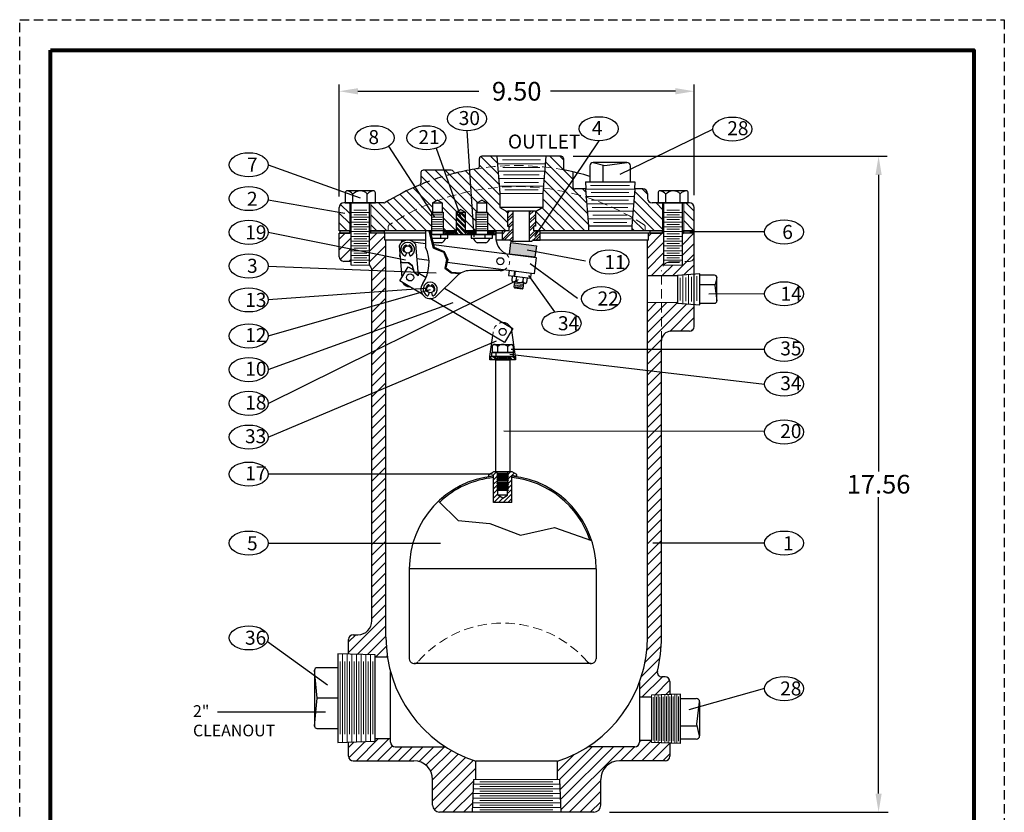
# Model space of a CAD drawing. Units: inches. Extents: x 11.7 to 38.1, y 7.3 to 41.4.
# Drawn here: x 11.7 to 38.1, y 20.1 to 41.4 of the extents above; entities that cross this region are included whole.
import ezdxf

# ---------------------------------------------------------------- set-up
doc = ezdxf.new("R2010")
doc.units = ezdxf.units.IN
doc.header["$MEASUREMENT"] = 0
doc.linetypes.add('HIDDEN', pattern=[0.375, 0.25, -0.125])
for name, color, linetype in [('DIMLINES', 4, 'Continuous'), ('Foreground', 7, 'Continuous'), ('HATCHLINES', 2, 'Continuous'), ('HIDDENLINES', 3, 'HIDDEN'), ('TITLEBOX-BORDER', 3, 'Continuous')]:
    doc.layers.add(name, color=color, linetype=linetype)
doc.styles.get("Standard").update_dxf_attribs({"font": 'Arial Regular.ttf'})
pattern_1 = [(135, (3.00293, -11.09068), (-0.06629126, -0.06629126), []), (135, (3.00293, -11.046485), (-0.06629126, -0.06629126), [])]

msp = doc.modelspace()

# ---------------------------------------------------------------- hatches: boundary and pattern name
at = {"lineweight": 13}
h = msp.add_hatch(dxfattribs=at)
h.set_pattern_fill('ANSI31', scale=1.5, angle=90)
h.set_pattern_definition([(135, (-26.6872, -6.98798), (-0.1325825, -0.1325825), [])])
h.paths.add_polyline_path([(29.512, 36.459), (29.668, 36.459, -0.414214), (29.793, 36.334), (29.793, 35.709), (29.512, 35.709)])
h.paths.add_polyline_path([(28.201, 36.834), (28.418, 36.834, -0.414214), (28.543, 36.709), (28.543, 36.584, 0.414214), (28.668, 36.459), (28.949, 36.459), (28.949, 35.709), (28.121, 35.709), (28.121, 35.834)])
h.paths.add_polyline_path([(25.746, 36.334), (25.746, 36.709), (25.826, 37.709), (26.231, 37.709, -0.414214), (26.293, 37.646), (26.293, 37.394, 0.358504), (26.344, 37.332, -0.007555), (26.543, 37.29), (26.543, 36.896, 0.414214), (26.606, 36.834), (26.886, 36.834), (26.965, 35.834), (26.965, 35.709), (25.543, 35.709), (25.543, 36.216)])
h.paths.add_polyline_path([(22.442, 36.938, 0.302567), (22.481, 36.995), (22.481, 37.271, -0.414214), (22.543, 37.334), (23.293, 37.334, -0.296538), (23.35, 37.297, 0.363779), (23.422, 37.261, -0.021472), (23.99, 37.376, 0.369055), (24.043, 37.438), (24.043, 37.646, -0.414214), (24.106, 37.709), (24.511, 37.709), (24.59, 36.709), (24.59, 36.334), (24.793, 36.216), (24.793, 35.709), (24.262, 35.709), (24.262, 36.202), (24.262, 36.208), (24.234, 36.208), (24.234, 36.458), (24.106, 36.533), (23.977, 36.458), (23.977, 36.208), (23.949, 36.208), (23.949, 35.709), (23.666, 35.709), (23.666, 36.208), (23.543, 36.279), (23.42, 36.208), (23.42, 35.709), (23.074, 35.709), (23.074, 36.202), (23.074, 36.208), (23.047, 36.208), (23.047, 36.458), (22.918, 36.533), (22.79, 36.458), (22.79, 36.208), (22.762, 36.208), (22.762, 36.202), (22.762, 35.709), (21.137, 35.709), (21.137, 36.459), (21.49, 36.459, 0.138038), (21.523, 36.468, -0.038301)])
h.paths.add_polyline_path([(20.293, 36.334, -0.414214), (20.418, 36.459), (20.574, 36.459), (20.574, 35.709), (20.293, 35.709)])
at = {"lineweight": 0}
h = msp.add_hatch(dxfattribs=at)
h.set_pattern_fill('ANSI32', color=256, scale=0.25, angle=90, style=0)
h.set_pattern_definition([(135, (4.7192, -9.43319), (-0.06629126, -0.06629126), []), (135, (4.7192, -9.38899), (-0.06629126, -0.06629126), [])])
h.paths.add_polyline_path([(23.42, 36.208), (23.666, 36.208), (23.666, 35.613), (23.42, 35.613)])
h = msp.add_hatch(dxfattribs=at)
h.set_pattern_fill('ANSI32', color=256, scale=0.4)
h.set_pattern_definition([(45, (-26.68721, -10.98798), (-0.10606602, 0.10606602), []), (45, (-26.6165, -10.98798), (-0.10606602, 0.10606602), [])])
h.paths.add_polyline_path([(25.543, 35.834), (25.498, 35.834), (25.498, 35.709), (25.673, 35.709), (25.673, 35.459), (25.468, 35.459), (25.449, 35.427), (25.386, 35.427), (25.386, 36.239), (25.543, 36.239)])
h.paths.add_polyline_path([(24.95, 35.427), (24.887, 35.427), (24.869, 35.459), (24.663, 35.459), (24.663, 35.709), (24.838, 35.709), (24.838, 35.834), (24.793, 35.834), (24.793, 36.239), (24.95, 36.239)])
at = {"lineweight": 13}
h = msp.add_hatch(dxfattribs=at)
h.set_pattern_fill('ANSI31', scale=1.6)
h.set_pattern_definition([(45, (-26.6872, -4.98798), (-0.14142136, 0.14142136), [])])
h.paths.add_polyline_path([(20.609, 35.646), (20.293, 35.646), (20.293, 35.019, 0.409111), (20.416, 34.894), (20.609, 34.891)])
h.paths.add_polyline_path([(21.543, 35.458), (21.512, 35.458), (21.512, 35.646), (21.105, 35.646), (21.105, 34.802, -0.184199), (21.168, 34.635), (21.168, 25.272, -0.414214), (20.793, 24.897), (20.668, 24.897, 0.414214), (20.543, 24.772), (20.543, 24.38), (21.258, 24.358), (21.258, 24.303), (21.584, 24.303, -0.038076), (21.543, 24.834)])
h.paths.add_polyline_path([(23.14, 21.896), (21.793, 21.896, -0.414214), (21.668, 22.021), (21.668, 22.116), (21.258, 22.116), (21.258, 22.045), (20.543, 22.022), (20.543, 21.646, 0.414214), (20.668, 21.521), (22.293, 21.521, -0.414214), (22.793, 21.021), (22.793, 20.334, 0.414214), (22.981, 20.146), (23.855, 20.146), (23.887, 21.021), (23.95, 21.021), (23.95, 21.509, -0.06436)])
h.paths.add_polyline_path([(27.793, 21.521), (29.017, 21.521, 0.414214), (29.142, 21.646), (29.142, 21.995), (28.647, 22.012), (28.647, 22.068), (28.33, 22.068), (28.33, 22.021, -0.414214), (28.205, 21.896), (26.946, 21.896, -0.06434), (26.137, 21.509), (26.137, 21.021), (26.199, 21.021), (26.231, 20.146), (27.106, 20.146, 0.414214), (27.293, 20.334), (27.293, 21.021, -0.414214)])
h.paths.add_polyline_path([(29.142, 23.646, 0.414214), (29.017, 23.771), (28.932, 23.771, -0.48533), (28.81, 23.926, 0.059213), (28.918, 24.834), (28.918, 32.771, -0.414214), (29.168, 33.021), (29.668, 33.021, 0.414214), (29.793, 33.146), (29.793, 33.741), (29.343, 33.776), (29.343, 33.792), (28.543, 33.787), (28.543, 24.834, -0.087828), (28.33, 23.632), (28.33, 23.224), (28.647, 23.224), (28.647, 23.28), (29.142, 23.298)])
h.paths.add_polyline_path([(29.793, 35.646), (29.48, 35.646), (29.48, 34.795), (28.984, 34.795), (28.984, 35.646), (28.574, 35.646), (28.574, 35.458), (28.543, 35.458), (28.543, 34.505), (29.343, 34.505), (29.343, 34.516), (29.793, 34.552)])
h = msp.add_hatch(color=252)
h.dxf.hatch_style = 1
h.paths.add_polyline_path([(20.307, 35.709), (20.307, 35.646), (20.574, 35.646), (20.574, 35.709)])
h.paths.add_polyline_path([(21.137, 35.709), (21.137, 35.646), (21.498, 35.646), (21.498, 35.709)])
h.paths.add_polyline_path([(28.602, 35.709), (28.602, 35.646), (28.949, 35.646), (28.949, 35.709)])
h.paths.add_polyline_path([(29.783, 35.646), (29.783, 35.709), (29.512, 35.709), (29.512, 35.646)])
h = msp.add_hatch(dxfattribs=at)
h.set_pattern_fill('ANSI32', scale=0.125, angle=90, style=0)
h.set_pattern_definition([(45, (60.84144, -14.304024), (0.03314563, -0.03314563), []), (45, (60.84144, -14.281927), (0.03314563, -0.03314563), [])])
h.paths.add_polyline_path([(23.42, 35.703), (23.42, 35.613), (23.087, 35.613), (23.087, 35.703)])
h.paths.add_polyline_path([(23.937, 35.703), (23.937, 35.613), (23.666, 35.613), (23.666, 35.703)])
h.paths.add_polyline_path([(24.274, 35.613), (24.274, 35.703), (24.481, 35.703), (24.481, 35.613)])
h = msp.add_hatch(color=250)
h.dxf.hatch_style = 1
h.paths.add_polyline_path([(24.888, 35.396), (24.85, 35.088), (25.191, 35.044), (25.532, 35.002), (25.57, 35.313)])
at = {"lineweight": 0}
h = msp.add_hatch(dxfattribs=at)
h.set_pattern_fill('ANSI32', scale=0.25, angle=90, style=0)
h.set_pattern_definition(pattern_1)
h.paths.add_polyline_path([(24.522, 32.255), (24.325, 32.255), (24.325, 32.345), (24.379, 32.345), (24.379, 32.345), (24.522, 32.345)])
h = msp.add_hatch(dxfattribs=at)
h.set_pattern_fill('ANSI32', scale=0.25, angle=90, style=0)
h.set_pattern_definition(pattern_1)
h.paths.add_polyline_path([(24.822, 32.255), (24.822, 32.345), (24.947, 32.345), (25.012, 32.345), (25.012, 32.255)])
at = {"layer": 'HATCHLINES', "lineweight": 0}
h = msp.add_hatch(dxfattribs=at)
h.set_pattern_fill('ANSI31', scale=0.7)
h.set_pattern_definition([(45, (-14.68721, -4.98798), (-0.06187184, 0.06187184), [])])
h.paths.add_polyline_path([(24.423, 29.161), (24.293, 29.13), (24.293, 29.192), (24.419, 29.255), (24.512, 29.255), (24.526, 29.241), (24.512, 29.227), (24.54, 29.199), (24.512, 29.171), (24.54, 29.144), (24.512, 29.116), (24.54, 29.088), (24.512, 29.06), (24.54, 29.032), (24.512, 29.005), (24.54, 28.977), (24.512, 28.949), (24.54, 28.921), (24.512, 28.894), (24.54, 28.866), (24.512, 28.838), (24.54, 28.81), (24.512, 28.782), (24.54, 28.755), (24.54, 28.63), (24.668, 28.555), (24.668, 28.442), (24.423, 28.442)])
h.paths.add_polyline_path([(24.668, 28.555), (24.797, 28.63), (24.797, 28.755), (24.825, 28.755), (24.797, 28.782), (24.825, 28.81), (24.797, 28.838), (24.825, 28.866), (24.797, 28.894), (24.825, 28.921), (24.797, 28.949), (24.825, 28.977), (24.797, 29.005), (24.825, 29.032), (24.797, 29.06), (24.825, 29.088), (24.797, 29.116), (24.825, 29.144), (24.797, 29.171), (24.825, 29.199), (24.797, 29.227), (24.825, 29.255), (24.918, 29.255), (25.043, 29.192), (25.043, 29.13), (24.913, 29.161), (24.913, 28.442), (24.668, 28.442)])

# ---------------------------------------------------------------- linework, layer by layer
at = {"color": 2, "linetype": 'HIDDEN'}
msp.add_line((11.741, 41.364), (38.094, 41.364), dxfattribs=at)
for p, q in [((20.293, 36.626), (20.293, 39.628)), ((29.793, 36.665), (29.793, 39.628)), ((20.793, 39.448), (24.029, 39.448)), ((29.293, 39.448), (25.948, 39.448)), ((23.909, 35.555), (23.713, 38.389)), ((27.81, 37.232), (30.293, 38.435)), ((22.853, 36.077), (21.62, 37.979)), ((27.239, 38.12), (25.519, 35.558)), ((22.884, 37.922), (23.572, 35.997)), ((26.558, 37.709), (34.959, 37.709)), ((18.394, 37.479), (20.853, 36.597)), ((34.729, 37.209), (34.729, 29.271)), ((18.392, 36.541), (20.443, 36.185)), ((22.79, 36.458), (22.918, 36.533)), ((22.79, 36.458), (23.047, 36.458)), ((22.79, 36.458), (22.79, 36.208)), ((23.047, 36.458), (22.918, 36.533)), ((23.047, 36.458), (23.047, 36.208)), ((23.977, 36.458), (24.106, 36.533)), ((23.977, 36.458), (24.234, 36.458)), ((23.977, 36.458), (23.977, 36.208)), ((24.234, 36.458), (24.106, 36.533)), ((24.234, 36.458), (24.234, 36.208)), ((22.762, 36.208), (23.074, 36.208)), ((22.762, 36.208), (22.762, 35.708)), ((22.762, 36.202), (23.074, 36.202)), ((22.762, 36.202), (22.762, 35.613)), ((23.074, 36.208), (23.074, 35.708)), ((23.074, 36.202), (23.074, 35.613)), ((23.42, 36.208), (23.543, 36.279)), ((23.42, 36.208), (23.666, 36.208)), ((23.42, 36.208), (23.42, 35.613)), ((23.666, 36.208), (23.543, 36.279)), ((23.666, 36.208), (23.666, 35.613)), ((23.949, 36.208), (23.949, 35.708)), ((23.949, 36.208), (24.262, 36.208)), ((23.949, 36.202), (23.949, 35.613)), ((23.949, 36.202), (24.262, 36.202)), ((24.262, 36.208), (24.262, 35.708)), ((24.262, 36.202), (24.262, 35.613)), ((25.543, 36.239), (24.793, 36.239)), ((24.793, 36.239), (24.793, 35.834)), ((24.95, 35.458), (24.95, 36.239)), ((25.386, 35.427), (25.386, 36.239)), ((25.543, 36.239), (25.543, 35.834)), ((18.394, 35.673), (22.064, 34.931)), ((20.293, 35.019), (20.293, 35.646)), ((20.609, 35.646), (20.293, 35.646)), ((22.606, 35.646), (21.105, 35.646)), ((21.512, 35.458), (21.512, 35.646)), ((22.606, 35.709), (22.606, 35.271)), ((23.42, 35.709), (22.606, 35.709)), ((23.42, 35.703), (23.074, 35.703)), ((24.481, 35.709), (23.666, 35.709)), ((23.949, 35.703), (23.666, 35.703)), ((24.481, 35.703), (24.262, 35.703)), ((24.481, 35.709), (24.481, 35.546)), ((24.663, 35.646), (24.481, 35.646)), ((24.663, 35.459), (24.663, 35.709)), ((24.838, 35.709), (24.663, 35.709)), ((24.793, 35.834), (24.838, 35.834)), ((24.838, 35.709), (24.838, 35.834)), ((25.498, 35.709), (25.498, 35.834)), ((25.543, 35.834), (25.498, 35.834)), ((25.498, 35.709), (25.673, 35.709)), ((25.673, 35.459), (25.673, 35.709)), ((28.984, 35.646), (25.673, 35.646)), ((28.574, 35.458), (28.574, 35.646)), ((29.793, 35.646), (29.48, 35.646)), ((31.675, 35.682), (29.673, 35.682)), ((29.793, 33.146), (29.793, 35.646)), ((22.606, 35.458), (21.512, 35.458)), ((21.543, 24.834), (21.543, 35.458)), ((22.096, 35.323), (22.104, 35.305)), ((22.155, 35.322), (22.147, 35.305)), ((23.026, 35.387), (22.809, 35.387)), ((24.214, 35.387), (23.997, 35.387)), ((24.869, 35.458), (24.488, 35.458)), ((24.869, 35.459), (24.663, 35.459)), ((24.887, 35.427), (24.869, 35.459)), ((25.449, 35.427), (24.887, 35.427)), ((25.449, 35.427), (25.468, 35.459)), ((25.468, 35.459), (25.673, 35.459)), ((28.574, 35.458), (25.468, 35.458)), ((28.543, 24.834), (28.543, 35.458)), ((22.021, 35.162), (22.05, 35.152)), ((22.094, 35.121), (22.069, 35.049)), ((22.155, 35.121), (22.18, 35.049)), ((22.228, 35.162), (22.199, 35.152)), ((22.819, 35.255), (23.08, 35.145)), ((22.819, 35.249), (23.08, 35.139)), ((22.835, 35.275), (23.106, 35.162)), ((22.835, 35.269), (23.106, 35.156)), ((23.08, 35.145), (23.168, 34.944)), ((23.106, 35.162), (23.197, 34.94)), ((26.885, 34.9), (25.325, 35.195)), ((20.609, 34.891), (20.416, 34.894)), ((21.981, 34.855), (21.933, 34.896)), ((21.982, 34.852), (21.934, 34.893)), ((22.154, 34.852), (21.981, 34.855)), ((22.149, 34.849), (21.982, 34.852)), ((22.251, 34.767), (22.149, 34.849)), ((22.256, 34.77), (22.154, 34.852)), ((23.168, 34.944), (23.121, 34.715)), ((23.197, 34.94), (23.148, 34.724)), ((26.667, 33.903), (25.406, 34.825)), ((18.393, 34.762), (22.891, 34.59)), ((21.168, 25.272), (21.168, 34.635)), ((22.302, 34.594), (22.251, 34.767)), ((22.306, 34.598), (22.256, 34.77)), ((22.407, 34.509), (22.302, 34.594)), ((22.406, 34.516), (22.306, 34.598)), ((23.121, 34.715), (23.288, 34.586)), ((23.148, 34.724), (23.298, 34.606)), ((23.288, 34.586), (23.522, 34.568)), ((23.298, 34.606), (23.551, 34.586)), ((24.605, 34.647), (23.791, 34.647)), ((24.984, 34.63), (24.968, 34.501)), ((25.001, 34.627), (24.984, 34.498)), ((18.394, 31.092), (25.09, 34.412)), ((22.407, 34.509), (22.406, 34.516)), ((22.907, 33.97), (23.438, 34.5)), ((25.357, 34.515), (26.059, 33.547)), ((29.343, 34.505), (28.543, 34.505)), ((18.393, 33.871), (22.58, 34.18)), ((18.394, 32.898), (22.736, 34.144)), ((22.626, 34.097), (22.655, 34.087)), ((22.699, 34.056), (22.674, 33.984)), ((22.701, 34.257), (22.709, 34.24)), ((22.76, 34.256), (22.752, 34.239)), ((22.76, 34.056), (22.785, 33.984)), ((22.833, 34.097), (22.804, 34.087)), ((24.97, 34.211), (24.997, 34.177)), ((25.185, 34.153), (24.997, 34.177)), ((25.219, 34.18), (25.185, 34.153)), ((31.675, 34.025), (30.185, 34.019)), ((18.394, 31.995), (23.345, 33.796)), ((29.343, 33.792), (28.543, 33.787)), ((29.668, 33.021), (29.168, 33.021)), ((18.393, 30.184), (24.499, 32.768)), ((28.918, 24.834), (28.918, 32.771)), ((24.897, 32.54), (31.675, 32.54)), ((24.859, 32.407), (31.675, 31.607)), ((31.676, 30.342), (24.698, 30.351)), ((24.395, 29.197), (18.394, 29.197)), ((34.729, 20.646), (34.729, 28.584)), ((18.395, 27.351), (23, 27.351)), ((31.677, 27.351), (28.691, 27.351)), ((20.543, 24.38), (20.543, 24.772)), ((20.668, 24.897), (20.793, 24.897)), ((18.369, 24.713), (19.976, 23.554)), ((21.258, 24.303), (21.584, 24.303)), ((21.668, 22.021), (21.668, 23.907)), ((29.017, 23.771), (28.932, 23.771)), ((28.33, 23.632), (28.33, 22.021)), ((29.142, 23.646), (29.142, 23.298)), ((31.677, 23.455), (29.649, 22.891)), ((28.33, 23.332), (28.33, 22.021)), ((28.33, 23.332), (28.33, 22.021)), ((28.647, 23.224), (28.33, 23.224)), ((20.543, 21.646), (20.543, 22.022)), ((21.258, 22.116), (21.668, 22.116)), ((21.793, 21.896), (23.14, 21.896)), ((28.205, 21.896), (26.946, 21.896)), ((28.205, 21.896), (26.946, 21.896)), ((28.647, 22.068), (28.33, 22.068)), ((29.142, 21.995), (29.142, 21.646)), ((20.668, 21.521), (22.293, 21.521)), ((26.137, 21.509), (23.949, 21.509)), ((23.95, 21.021), (23.95, 21.509)), ((26.137, 21.021), (26.137, 21.509)), ((29.017, 21.521), (27.793, 21.521)), ((29.017, 21.521), (28.58, 21.521)), ((22.793, 20.334), (22.793, 21.021)), ((27.293, 20.334), (27.293, 21.021)), ((27.106, 20.146), (22.981, 20.146)), ((27.524, 20.146), (34.986, 20.146))]:
    msp.add_line(p, q)
at = {"color": 7}
for p, q in [((26.231, 37.709), (24.106, 37.709)), ((24.511, 37.709), (24.59, 36.709)), ((25.826, 37.709), (25.746, 36.709)), ((24.043, 37.646), (24.043, 37.438)), ((26.293, 37.646), (26.293, 37.394)), ((27.001, 37.45), (27.001, 37.024)), ((27.995, 37.54), (27.091, 37.54)), ((27.091, 37.54), (27.401, 37.463)), ((27.359, 37.024), (27.359, 37.473)), ((27.401, 37.463), (27.995, 37.54)), ((28.085, 37.024), (28.085, 37.45)), ((22.481, 37.271), (22.481, 36.995)), ((23.293, 37.334), (22.543, 37.334)), ((26.543, 37.29), (26.543, 36.896)), ((26.882, 37.024), (28.204, 37.024)), ((24.59, 36.709), (24.59, 36.334)), ((25.746, 36.709), (25.746, 36.334)), ((26.889, 36.834), (26.606, 36.834)), ((26.886, 36.834), (26.965, 35.834)), ((28.201, 36.834), (28.121, 35.834)), ((28.418, 36.834), (28.198, 36.834)), ((28.543, 36.709), (28.543, 36.584)), ((21.49, 36.459), (20.418, 36.459)), ((20.609, 34.795), (20.609, 36.459)), ((21.105, 34.795), (21.105, 36.459)), ((29.668, 36.459), (28.668, 36.459)), ((28.984, 34.795), (28.984, 36.459)), ((29.48, 34.795), (29.48, 36.459)), ((20.293, 35.709), (20.293, 36.334)), ((25.746, 36.334), (24.59, 36.334)), ((24.59, 36.334), (24.793, 36.216)), ((24.793, 36.216), (24.793, 35.834)), ((25.746, 36.334), (25.543, 36.216)), ((25.543, 36.216), (25.543, 35.834)), ((29.793, 35.709), (29.793, 36.334)), ((20.609, 35.709), (20.293, 35.709)), ((23.42, 35.709), (21.105, 35.709)), ((22.819, 35.249), (22.704, 35.703)), ((22.724, 35.703), (22.835, 35.269)), ((22.747, 35.613), (24.481, 35.613)), ((22.749, 35.702), (22.749, 35.613)), ((23.087, 35.702), (23.087, 35.613)), ((24.838, 35.709), (23.666, 35.709)), ((23.937, 35.703), (23.937, 35.613)), ((24.274, 35.703), (24.274, 35.613)), ((28.984, 35.709), (25.498, 35.709)), ((26.965, 35.834), (26.965, 35.709)), ((28.121, 35.834), (26.965, 35.834)), ((28.121, 35.834), (28.121, 35.709)), ((29.793, 35.709), (29.48, 35.709)), ((21.896, 35.313), (21.972, 34.461)), ((22.332, 35.352), (22.406, 34.516)), ((29.943, 34.564), (29.343, 34.516)), ((29.943, 33.729), (29.943, 34.564)), ((21.983, 34.333), (21.984, 34.325)), ((29.343, 34.516), (29.343, 33.776)), ((30.341, 34.521), (29.943, 34.521)), ((29.943, 34.274), (30.357, 34.274)), ((30.403, 34.459), (30.349, 34.245)), ((30.403, 33.834), (30.403, 34.459)), ((30.349, 34.245), (30.403, 33.834)), ((29.343, 33.776), (29.343, 33.807)), ((29.343, 33.776), (29.943, 33.729)), ((29.943, 33.771), (30.341, 33.771)), ((25.012, 32.345), (24.916, 33.039)), ((24.325, 32.345), (24.402, 32.906)), ((24.293, 29.192), (24.419, 29.255)), ((24.918, 29.255), (24.419, 29.255)), ((25.043, 29.192), (24.918, 29.255)), ((24.293, 29.13), (24.293, 29.192)), ((24.293, 29.13), (24.423, 29.161)), ((24.423, 28.442), (24.423, 29.161)), ((24.913, 28.442), (24.913, 29.161)), ((25.043, 29.13), (24.913, 29.161)), ((25.043, 29.13), (25.043, 29.192)), ((24.825, 28.755), (24.54, 28.755)), ((24.54, 28.63), (24.54, 28.755)), ((24.797, 28.63), (24.797, 28.755)), ((22.954, 28.477), (23.477, 27.955)), ((24.797, 28.63), (24.54, 28.63)), ((24.668, 28.555), (24.54, 28.63)), ((24.668, 28.555), (24.797, 28.63)), ((24.913, 28.442), (24.423, 28.442)), ((23.477, 27.955), (24.322, 27.88)), ((24.322, 27.88), (25.146, 27.56)), ((25.146, 27.56), (26.059, 27.771)), ((26.059, 27.771), (27.048, 27.425)), ((22.168, 26.658), (22.168, 24.254)), ((27.168, 26.658), (22.168, 26.658)), ((27.168, 26.658), (27.168, 24.254)), ((21.258, 24.358), (20.258, 24.39)), ((20.258, 24.39), (20.259, 22.013)), ((21.258, 22.045), (21.258, 24.358)), ((20.258, 24.014), (19.696, 24.014)), ((27.038, 24.124), (22.298, 24.124)), ((19.633, 23.951), (19.633, 22.451)), ((19.707, 23.201), (19.633, 23.951)), ((19.633, 22.451), (19.707, 23.201)), ((20.258, 23.201), (19.707, 23.201)), ((29.423, 21.985), (29.423, 23.307)), ((29.423, 23.189), (29.849, 23.189)), ((29.861, 22.504), (29.939, 23.098)), ((29.939, 23.098), (29.939, 22.194)), ((17.036, 22.834), (19.923, 22.834)), ((29.423, 22.462), (29.872, 22.462)), ((29.939, 22.194), (29.861, 22.504)), ((19.696, 22.389), (20.258, 22.389)), ((20.258, 22.013), (21.258, 22.045)), ((29.849, 22.104), (29.423, 22.104)), ((23.887, 21.021), (23.855, 20.146)), ((26.231, 20.146), (26.199, 21.021))]:
    msp.add_line(p, q, dxfattribs=at)
at = {"color": 7, "ltscale": 0.7}
for p, q in [((26.882, 37.024), (26.889, 36.834)), ((28.204, 37.024), (28.198, 36.834)), ((29.423, 23.307), (28.647, 23.28)), ((29.423, 21.985), (28.647, 22.012))]:
    msp.add_line(p, q, dxfattribs=at)
at = {"color": 7, "lineweight": 5}
for p, q in [((20.513, 36.779), (21.14, 36.779)), ((25.746, 36.709), (24.59, 36.709)), ((28.888, 36.779), (29.515, 36.779)), ((20.609, 36.203), (21.105, 36.203)), ((20.686, 36.267), (21.028, 36.267)), ((20.686, 36.139), (21.028, 36.139)), ((28.984, 36.203), (29.48, 36.203)), ((29.061, 36.267), (29.403, 36.267)), ((29.061, 36.139), (29.403, 36.139)), ((20.609, 36.075), (21.105, 36.075)), ((20.609, 35.947), (21.105, 35.947)), ((20.686, 36.011), (21.028, 36.011)), ((20.686, 35.883), (21.028, 35.883)), ((28.984, 36.075), (29.48, 36.075)), ((28.984, 35.947), (29.48, 35.947)), ((29.061, 36.011), (29.403, 36.011)), ((29.061, 35.883), (29.403, 35.883)), ((20.609, 35.819), (21.105, 35.819)), ((20.609, 35.691), (21.105, 35.691)), ((20.686, 35.755), (21.028, 35.755)), ((20.686, 35.627), (21.028, 35.627)), ((28.984, 35.819), (29.48, 35.819)), ((28.984, 35.691), (29.48, 35.691)), ((29.061, 35.755), (29.403, 35.755)), ((29.061, 35.627), (29.403, 35.627)), ((20.609, 35.563), (21.105, 35.563)), ((20.609, 35.435), (21.105, 35.435)), ((20.686, 35.499), (21.028, 35.499)), ((20.686, 35.371), (21.028, 35.371)), ((28.984, 35.563), (29.48, 35.563)), ((28.984, 35.435), (29.48, 35.435)), ((29.061, 35.499), (29.403, 35.499)), ((29.061, 35.371), (29.403, 35.371)), ((20.609, 35.307), (21.105, 35.307)), ((20.609, 35.179), (21.105, 35.179)), ((20.609, 35.051), (21.105, 35.051)), ((20.686, 35.243), (21.028, 35.243)), ((20.686, 35.115), (21.028, 35.115)), ((28.984, 35.307), (29.48, 35.307)), ((28.984, 35.179), (29.48, 35.179)), ((28.984, 35.051), (29.48, 35.051)), ((29.061, 35.243), (29.403, 35.243)), ((29.061, 35.115), (29.403, 35.115)), ((20.609, 34.923), (21.105, 34.923)), ((20.609, 34.795), (21.105, 34.795)), ((20.686, 34.987), (21.028, 34.987)), ((20.686, 34.859), (21.028, 34.859)), ((28.984, 34.923), (29.48, 34.923)), ((28.984, 34.795), (29.48, 34.795)), ((29.061, 34.987), (29.403, 34.987)), ((29.061, 34.859), (29.403, 34.859)), ((25.226, 34.238), (24.978, 34.269)), ((25.196, 34.277), (25.01, 34.301)), ((25.185, 34.214), (24.999, 34.237)), ((20.384, 22.017), (20.383, 24.386)), ((20.508, 22.021), (20.509, 24.382)), ((20.633, 22.025), (20.634, 24.378)), ((20.758, 22.029), (20.759, 24.374)), ((20.884, 22.033), (20.883, 24.37)), ((21.009, 22.037), (21.008, 24.366)), ((20.321, 22.233), (20.321, 24.184)), ((20.446, 22.233), (20.446, 24.184)), ((20.571, 22.233), (20.571, 24.184)), ((20.696, 22.233), (20.696, 24.184)), ((20.821, 22.233), (20.821, 24.184)), ((20.946, 22.233), (20.946, 24.184)), ((21.071, 22.233), (21.071, 24.184)), ((21.196, 22.233), (21.196, 24.184)), ((28.647, 22.012), (28.647, 23.28)), ((28.692, 22.065), (28.692, 23.228)), ((28.737, 22.009), (28.737, 23.283)), ((28.782, 22.062), (28.782, 23.231)), ((28.827, 22.006), (28.827, 23.287)), ((28.872, 22.058), (28.872, 23.234)), ((28.917, 22.003), (28.917, 23.29)), ((28.962, 22.055), (28.962, 23.237)), ((29.007, 22), (29.007, 23.293)), ((29.052, 22.052), (29.052, 23.24)), ((29.097, 21.997), (29.097, 23.296)), ((29.142, 22.049), (29.142, 23.244)), ((29.187, 21.993), (29.187, 23.299)), ((29.232, 22.046), (29.232, 23.247)), ((29.277, 21.987), (29.277, 23.302)), ((29.326, 21.989), (29.326, 23.304)), ((29.371, 22.046), (29.371, 23.247)), ((26.204, 20.896), (23.882, 20.896)), ((26.012, 20.959), (24.06, 20.959)), ((26.012, 20.834), (24.06, 20.834)), ((26.213, 20.646), (23.873, 20.646)), ((26.209, 20.771), (23.878, 20.771)), ((26.012, 20.709), (24.06, 20.709)), ((26.012, 20.584), (24.06, 20.584)), ((26.222, 20.396), (23.864, 20.396)), ((26.218, 20.521), (23.869, 20.521)), ((26.012, 20.459), (24.06, 20.459)), ((26.012, 20.334), (24.06, 20.334)), ((26.227, 20.271), (23.86, 20.271)), ((26.012, 20.209), (24.06, 20.209))]:
    msp.add_line(p, q, dxfattribs=at)
at = {"color": 7, "lineweight": 9}
for p, q in [((20.574, 36.459), (20.574, 35.709)), ((21.137, 36.459), (21.137, 35.709)), ((28.949, 36.459), (28.949, 35.709)), ((29.512, 36.459), (29.512, 35.709))]:
    msp.add_line(p, q, dxfattribs=at)
at = {"lineweight": 0}
for p, q in [((23.002, 35.613), (23.002, 35.517)), ((23.015, 35.613), (23.015, 35.517)), ((24.19, 35.613), (24.19, 35.517)), ((24.202, 35.613), (24.202, 35.517)), ((24.484, 32.45), (24.484, 32.345)), ((24.497, 32.45), (24.497, 32.345))]:
    msp.add_line(p, q, dxfattribs=at)
at = {"color": 7, "linetype": 'HIDDEN', "lineweight": 5, "ltscale": 0.25}
msp.add_line((24.402, 32.906), (24.421, 33.039), dxfattribs=at)
at = {"color": 7, "lineweight": 0}
for p, q in [((24.822, 32.3), (24.522, 32.3)), ((24.789, 32.32), (24.557, 32.32)), ((24.789, 32.275), (24.557, 32.275)), ((24.797, 29.227), (24.512, 29.227)), ((24.797, 29.171), (24.512, 29.171)), ((24.797, 29.116), (24.512, 29.116)), ((24.797, 29.06), (24.512, 29.06)), ((24.797, 29.005), (24.512, 29.005)), ((24.825, 29.199), (24.54, 29.199)), ((24.825, 29.144), (24.54, 29.144)), ((24.825, 29.088), (24.54, 29.088)), ((24.825, 29.032), (24.54, 29.032)), ((24.797, 28.949), (24.512, 28.949)), ((24.797, 28.894), (24.512, 28.894)), ((24.797, 28.838), (24.512, 28.838)), ((24.797, 28.782), (24.512, 28.782)), ((24.825, 28.977), (24.54, 28.977)), ((24.825, 28.921), (24.54, 28.921)), ((24.825, 28.866), (24.54, 28.866)), ((24.825, 28.81), (24.54, 28.81))]:
    msp.add_line(p, q, dxfattribs=at)
at = {"color": 7, "lineweight": 5, "ltscale": 0.8}
for p, q in [((21.133, 22.041), (21.133, 24.362)), ((26.199, 21.021), (23.887, 21.021))]:
    msp.add_line(p, q, dxfattribs=at)
at = {"lineweight": 80}
msp.add_lwpolyline([(12.561, 40.545), (37.274, 40.545), (37.274, 8.098), (12.561, 8.098)], close=True, dxfattribs=at)
for points in [[(20.574, 35.709), (20.307, 35.709), (20.307, 35.646), (20.574, 35.646)], [(21.137, 35.709), (21.498, 35.709), (21.498, 35.646), (21.137, 35.646)], [(24.392, 35.613), (23.82, 35.613), (23.82, 35.517), (24.392, 35.517)], [(28.949, 35.709), (28.602, 35.709), (28.602, 35.646), (28.949, 35.646)], [(29.512, 35.709), (29.783, 35.709), (29.783, 35.646), (29.512, 35.646)], [(25.532, 35.002), (24.85, 35.086), (24.888, 35.396), (25.57, 35.313)], [(25.433, 34.572), (24.838, 34.648), (24.821, 34.519), (25.417, 34.443)], [(25.235, 34.308), (24.987, 34.34), (24.97, 34.211), (25.219, 34.18)], [(24.856, 29.255), (24.481, 29.255), (24.481, 32.255), (24.856, 32.255)]]:
    msp.add_lwpolyline(points, close=True)
for points in [[(22.772, 35.517), (23.204, 35.517), (23.204, 35.613), (22.747, 35.613)], [(22.515, 34.019), (21.919, 34.37), (22.141, 34.747), (22.281, 34.665)], [(22.399, 34.595), (22.621, 34.465)], [(23.112, 34.175), (24.941, 33.098), (24.719, 32.721), (22.723, 33.897)]]:
    msp.add_lwpolyline(points)
at = {"color": 7}
for points in [[(21.96, 35.4), (21.967, 35.454), (22.035, 35.445)], [(22.27, 35.415), (22.606, 35.373)], [(22.815, 35.347), (25.563, 34.997), (25.508, 34.563), (23.179, 34.859)], [(21.922, 35.018), (21.911, 35.02), (21.918, 35.07)], [(22.696, 34.92), (22.367, 34.962)], [(24.522, 32.345), (24.522, 32.255)], [(24.822, 32.255), (24.822, 32.345)], [(24.54, 28.755), (24.512, 28.782), (24.54, 28.81), (24.512, 28.838), (24.54, 28.866), (24.512, 28.894), (24.54, 28.921), (24.512, 28.949), (24.54, 28.977), (24.512, 29.005), (24.54, 29.032), (24.512, 29.06), (24.54, 29.088), (24.512, 29.116), (24.54, 29.144), (24.512, 29.171), (24.54, 29.199), (24.512, 29.227), (24.526, 29.241), (24.512, 29.255)], [(24.825, 28.755), (24.797, 28.782), (24.825, 28.81), (24.797, 28.838), (24.825, 28.866), (24.797, 28.894), (24.825, 28.921), (24.797, 28.949), (24.825, 28.977), (24.797, 29.005), (24.825, 29.032), (24.797, 29.06), (24.825, 29.088), (24.797, 29.116), (24.825, 29.144), (24.797, 29.171), (24.825, 29.199), (24.797, 29.227), (24.825, 29.255)]]:
    msp.add_lwpolyline(points, dxfattribs=at)
for points in [[(24.947, 32.345), (24.379, 32.345), (24.379, 32.45), (24.947, 32.45)], [(24.325, 32.345), (25.012, 32.345), (25.012, 32.255), (24.325, 32.255)]]:
    msp.add_lwpolyline(points, close=True, dxfattribs=at)
for centre in [(22.125, 35.212), (22.125, 35.212), (24.668, 33.005)]:
    msp.add_circle(centre, 0.0955, dxfattribs=at)
for centre in [(24.605, 34.897), (22.191, 34.464), (22.73, 34.147), (22.73, 34.147), (24.668, 33.005)]:
    msp.add_circle(centre, 0.0955)
for centre, radius, start, end in [((24.106, 37.646), 0.0625, 90, 180), ((26.231, 37.646), 0.0625, 0, 90), ((23.981, 37.438), 0.0625, 278.9727, 0), ((27.091, 37.45), 0.0904, 90, 180), ((27.995, 37.45), 0.0904, 0, 90), ((22.543, 37.271), 0.0625, 90, 180), ((23.293, 37.271), 0.0625, 23.9316, 90), ((23.407, 37.322), 0.0625, 203.9316, 283.893), ((25.043, 30.709), 6.75, 98.9727, 103.893), ((26.356, 37.394), 0.0625, 180, 258.8919), ((25.043, 30.709), 6.75, 73.1403, 78.8919), ((25.043, 30.709), 6.75, 112.6637, 121.4373), ((22.418, 36.995), 0.0625, 292.6637, 0), ((26.606, 36.896), 0.0625, 180, 270), ((28.418, 36.709), 0.125, 0, 90), ((20.418, 36.334), 0.125, 90, 180), ((21.49, 36.521), 0.0625, 270, 301.4373), ((28.668, 36.584), 0.125, 180, 270), ((29.668, 36.334), 0.125, 0, 90), ((22.125, 35.212), 0.25, 34.0273, 156.1173), ((22.191, 34.465), 0.25, 214.0273, 268.32), ((30.341, 34.459), 0.0625, 0, 90), ((30.341, 33.834), 0.0625, 270, 0), ((24.668, 33.005), 0.25, 29.8673, 89.0153), ((24.668, 33.005), 0.25, 7.8815, 10.8509), ((24.668, 26.658), 2.5, 95.6364, 180), ((24.668, 26.658), 2.46, 95.7158, 133.2697), ((24.668, 26.658), 2.46, 18.5697, 84.2842), ((24.668, 26.658), 2.5, 0, 84.3636), ((22.298, 24.254), 0.13, 180, 319.217), ((27.038, 24.254), 0.13, 220.783, 0), ((19.696, 23.951), 0.0625, 90, 180), ((29.849, 23.098), 0.0904, 0, 90), ((19.696, 22.451), 0.0625, 180, 270), ((29.849, 22.194), 0.0904, 270, 0)]:
    msp.add_arc(centre, radius, start, end, dxfattribs=at)
at = {"color": 7, "linetype": 'Continuous'}
for centre, radius, start, end in [((20.505, 36.729), 0.0532, 90, 180), ((20.461, 36.514), 0.268, 42.5292, 83.5507), ((20.856, 36.514), 0.268, 45.0438, 137.1666), ((21.235, 36.514), 0.268, 94.1628, 134.9539), ((21.207, 36.729), 0.0532, 0, 90), ((28.88, 36.729), 0.0532, 90, 180), ((28.836, 36.514), 0.268, 42.5292, 83.5507), ((29.231, 36.514), 0.268, 45.0438, 137.1666), ((29.61, 36.514), 0.268, 94.1628, 134.9539), ((29.582, 36.729), 0.0532, 0, 90), ((24.943, 34.371), 0.0258, 172.7601, 262.7601), ((24.935, 34.478), 0.13, 269.2094, 310.2309), ((25.125, 34.454), 0.13, 215.5935, 307.7163), ((25.308, 34.43), 0.13, 217.8062, 258.5973), ((25.281, 34.329), 0.0258, 262.7601, 352.7601), ((24.432, 32.634), 0.0362, 90, 180), ((24.413, 32.488), 0.182, 45.0461, 85.8372), ((24.671, 32.488), 0.182, 42.8334, 134.9562), ((24.939, 32.488), 0.182, 96.4493, 137.4708), ((24.909, 32.634), 0.0362, 0, 90)]:
    msp.add_arc(centre, radius, start, end, dxfattribs=at)
for centre, radius, start, end in [((22.124, 35.212), 0.188, 293.8976, 246.1024), ((22.124, 35.212), 0.127, 111.9572, 191.7036), ((22.082, 35.316), 0.015, 25.2142, 111.9572), ((22.168, 35.315), 0.015, 66.8208, 154.7858), ((22.124, 35.212), 0.127, 348.2964, 66.8208), ((22.918, 35.613), 0.25, 242.9545, 244.2916), ((22.918, 35.613), 0.25, 295.7084, 337.3992), ((24.105, 35.613), 0.25, 202.6008, 244.2916), ((24.105, 35.613), 0.25, 295.7084, 337.3992), ((24.981, 35.546), 0.5, 180, 239.9559), ((22.031, 35.193), 0.0325, 191.7036, 251.2807), ((22.217, 35.193), 0.0325, 288.7193, 348.2964), ((21.698, 34.851), 1, 326.6044, 24.867), ((24.605, 34.897), 0.25, 54.4512, 59.9559), ((20.418, 35.019), 0.125, 180, 269), ((20.918, 34.635), 0.25, 0, 41.7474), ((22.054, 35.054), 0.015, 246.1024, 340.6605), ((22.194, 35.054), 0.015, 199.3395, 293.8976), ((23.791, 34.147), 0.5, 90, 135), ((24.605, 34.897), 0.25, 270, 292.3483), ((22.73, 34.146), 0.25, 141.9522, 315.111), ((22.73, 34.147), 0.188, 293.8976, 246.1024), ((22.73, 34.147), 0.127, 111.9572, 191.7036), ((22.688, 34.251), 0.015, 25.2142, 111.9572), ((22.774, 34.25), 0.015, 66.8208, 154.7858), ((22.73, 34.147), 0.127, 348.2964, 66.8208), ((22.637, 34.127), 0.0325, 191.7036, 251.2807), ((22.823, 34.127), 0.0325, 288.7193, 348.2964), ((22.66, 33.989), 0.015, 246.1024, 340.6605), ((22.8, 33.989), 0.015, 199.3395, 293.8976), ((29.168, 32.771), 0.25, 90, 180), ((29.668, 33.146), 0.125, 270, 0), ((20.793, 25.272), 0.375, 270, 0), ((20.668, 24.772), 0.125, 90, 180), ((25.043, 24.834), 3.5, 180, 251.79), ((25.043, 24.834), 3.5, 288.21, 0), ((25.043, 24.834), 3.875, 346.4452, 0), ((28.932, 23.896), 0.125, 166.4452, 270), ((29.017, 23.646), 0.125, 0, 90), ((21.793, 22.021), 0.125, 180, 270), ((28.205, 22.021), 0.125, 270, 0), ((28.205, 22.021), 0.125, 270, 0), ((20.668, 21.646), 0.125, 180, 270), ((29.017, 21.646), 0.125, 270, 0), ((22.293, 21.021), 0.5, 0, 90), ((27.793, 21.021), 0.5, 90, 180), ((22.981, 20.334), 0.188, 180, 270), ((27.106, 20.334), 0.188, 270, 0)]:
    msp.add_arc(centre, radius, start, end)
at = {"linetype": 'HIDDEN', "lineweight": 5, "ltscale": 0.25}
msp.add_arc((24.605, 34.897), 0.25, 292.3483, 54.4512, dxfattribs=at)
at = {"color": 7, "linetype": 'HIDDEN', "lineweight": 5, "ltscale": 0.25}
msp.add_arc((24.668, 33.005), 0.25, 89.0153, 172.1185, dxfattribs=at)
at = {"color": 7, "linetype": 'HIDDEN', "lineweight": 5, "ltscale": 0.125}
msp.add_arc((24.668, 33.005), 0.25, 10.8509, 29.8673, dxfattribs=at)
at = {"color": 7, "linetype": 'HIDDEN', "lineweight": 9}
msp.add_arc((24.668, 22.209), 3, 40.783, 139.217, dxfattribs=at)
for centre in [(23.713, 38.713), (27.239, 38.444), (30.815, 38.435), (21.242, 38.202), (22.623, 38.202), (17.871, 37.479), (17.872, 36.576), (17.871, 35.673), (32.198, 35.682), (17.871, 34.77), (27.52, 34.879), (32.198, 34.025), (17.871, 33.863), (27.302, 33.893), (26.242, 33.237), (17.871, 32.898), (32.198, 32.54), (17.871, 31.995), (32.198, 31.607), (17.871, 31.092), (32.198, 30.326), (17.871, 30.189), (17.871, 29.197), (17.872, 27.351), (32.2, 27.351), (17.872, 24.813), (32.2, 23.455)]:
    msp.add_ellipse(centre, major_axis=(0.523, 0), ratio=0.618998)
for points in [[(20.793, 39.531), (20.793, 39.365), (20.293, 39.448)], [(29.293, 39.531), (29.293, 39.365), (29.793, 39.448)], [(34.645, 37.209), (34.812, 37.209), (34.729, 37.709)], [(34.645, 20.646), (34.812, 20.646), (34.729, 20.146)]]:
    msp.add_solid(points)
at = {"layer": 'DIMLINES', "color": 7, "lineweight": 5}
for p, q in [((25.81, 37.509), (24.527, 37.509)), ((25.677, 37.609), (24.659, 37.609)), ((25.794, 37.309), (24.542, 37.309)), ((25.661, 37.409), (24.674, 37.409)), ((25.646, 37.209), (24.69, 37.209)), ((25.778, 37.109), (24.558, 37.109)), ((25.762, 36.909), (24.574, 36.909)), ((25.63, 37.009), (24.706, 37.009)), ((28.061, 36.928), (27.018, 36.928)), ((25.614, 36.809), (24.722, 36.809)), ((28.185, 36.828), (26.902, 36.828)), ((28.185, 36.634), (26.902, 36.634)), ((28.047, 36.734), (27.034, 36.734)), ((28.169, 36.434), (26.917, 36.434)), ((28.032, 36.534), (27.049, 36.534)), ((23.047, 36.14), (22.79, 36.14)), ((24.234, 36.14), (23.977, 36.14)), ((28.153, 36.234), (26.933, 36.234)), ((28.018, 36.334), (27.065, 36.334)), ((28.003, 36.134), (27.081, 36.134)), ((23.074, 36.077), (22.762, 36.077)), ((23.074, 35.952), (22.762, 35.952)), ((23.047, 36.015), (22.79, 36.015)), ((23.047, 35.89), (22.79, 35.89)), ((24.262, 36.077), (23.949, 36.077)), ((24.262, 35.952), (23.949, 35.952)), ((24.234, 36.015), (23.977, 36.015)), ((24.234, 35.89), (23.977, 35.89)), ((28.137, 36.034), (26.949, 36.034)), ((27.989, 35.934), (27.097, 35.934)), ((23.074, 35.827), (22.762, 35.827)), ((23.047, 35.765), (22.79, 35.765)), ((24.262, 35.827), (23.949, 35.827)), ((24.234, 35.765), (23.977, 35.765)), ((29.493, 33.764), (29.493, 34.528)), ((29.643, 33.753), (29.643, 34.54)), ((29.793, 33.742), (29.793, 34.55)), ((29.418, 33.842), (29.418, 34.45)), ((29.568, 33.828), (29.568, 34.464)), ((29.718, 33.815), (29.718, 34.478)), ((29.864, 33.833), (29.864, 34.497))]:
    msp.add_line(p, q, dxfattribs=at)
at = {"layer": 'Foreground', "color": 7, "linetype": 'Continuous'}
for points in [[(20.451, 36.729), (20.451, 36.459), (21.26, 36.459)], [(21.207, 36.782), (20.505, 36.782)], [(20.659, 36.459), (20.659, 36.696)], [(21.045, 36.459), (21.045, 36.704)], [(21.26, 36.459), (21.26, 36.729)], [(28.826, 36.729), (28.826, 36.459), (29.635, 36.459)], [(29.582, 36.782), (28.88, 36.782)], [(29.034, 36.459), (29.034, 36.696)], [(29.42, 36.459), (29.42, 36.704)], [(29.635, 36.459), (29.635, 36.729)], [(24.918, 34.375), (24.934, 34.505), (25.323, 34.455)], [(25.278, 34.303), (24.94, 34.346)], [(25.034, 34.492), (25.019, 34.378)], [(25.22, 34.469), (25.205, 34.351)], [(25.323, 34.455), (25.307, 34.325)], [(24.946, 32.634), (24.946, 32.45), (24.396, 32.45)], [(24.396, 32.45), (24.396, 32.634)], [(24.432, 32.67), (24.909, 32.67)], [(24.542, 32.45), (24.542, 32.617)], [(24.805, 32.45), (24.805, 32.612)]]:
    msp.add_lwpolyline(points, dxfattribs=at)
at = {"layer": 'HATCHLINES', "color": 7}
for p, q in [((23.672, 35.708), (23.666, 35.714)), ((23.672, 35.702), (23.666, 35.708))]:
    msp.add_line(p, q, dxfattribs=at)
at = {"layer": 'HIDDENLINES', "color": 7, "lineweight": 5}
for p, q in [((21.606, 35.709), (21.606, 35.82)), ((28.481, 35.709), (28.481, 35.82))]:
    msp.add_line(p, q, dxfattribs=at)
at = {"layer": 'HIDDENLINES', "color": 7, "lineweight": 13}
for p, q in [((29.164, 34.885), (29.67, 34.894)), ((28.918, 32.771), (28.918, 34.646))]:
    msp.add_line(p, q, dxfattribs=at)
at = {"layer": 'HIDDENLINES', "color": 7, "lineweight": 5}
for centre, radius, start, end in [((25.043, 30.709), 6.75, 78.8919, 98.9727), ((25.043, 30.709), 6.188, 56.563, 123.437), ((21.668, 35.82), 0.0625, 123.437, 180), ((28.418, 35.82), 0.0625, 0, 56.563)]:
    msp.add_arc(centre, radius, start, end, dxfattribs=at)
at = {"layer": 'HIDDENLINES', "color": 7}
msp.add_arc((25.043, 30.709), 6.75, 103.893, 112.6637, dxfattribs=at)
at = {"layer": 'HIDDENLINES', "color": 7, "lineweight": 13}
for centre, radius, start, end in [((29.168, 34.635), 0.25, 91, 180), ((29.668, 35.019), 0.125, 271, 0)]:
    msp.add_arc(centre, radius, start, end, dxfattribs=at)
at = {"layer": 'TITLEBOX-BORDER', "color": 2, "linetype": 'HIDDEN'}
for p, q in [((11.741, 7.279), (11.741, 41.364)), ((38.094, 41.364), (38.094, 7.279))]:
    msp.add_line(p, q, dxfattribs=at)

# ---------------------------------------------------------------- texts
for s, insert, char_height, attachment_point in [('\\A1;{\\T1.1;9.50}', (25.043, 39.448), 0.5, 5), ('\\pi-0.27361;28', (30.781, 38.646), 0.37488, 1), ('\\pi-1.0104;OUTLET', (25.187, 38.289), 0.375, 1), ('\\pi-0.12274;7', (17.871, 37.671), 0.37488, 1), ('\\pi-0.1253;2', (17.871, 36.757), 0.37488, 1), ('\\pi-0.2506;19', (17.871, 35.859), 0.37488, 1), ('\\pi-0.1253;6', (32.198, 35.868), 0.37488, 1), ('\\pi-0.19434;11', (27.462, 35.061), 0.37488, 1), ('\\pi-0.12019;3', (17.871, 34.962), 0.37488, 1), ('\\pi-0.2506;13', (17.871, 34.049), 0.37488, 1), ('\\pi-0.27106;22', (27.309, 34.087), 0.37488, 1), ('\\pi-0.2506;14', (32.198, 34.212), 0.37488, 1), ('\\pi-0.26594;34', (26.247, 33.424), 0.37488, 1), ('\\pi-0.24804;12', (17.871, 33.108), 0.37488, 1), ('\\pi-0.26594;35', (32.198, 32.751), 0.37488, 1), ('\\pi-0.2506;10', (17.871, 32.205), 0.37488, 1), ('\\pi-0.26594;34', (32.198, 31.818), 0.37488, 1), ('\\pi-0.2506;18', (17.871, 31.302), 0.37488, 1), ('\\pi-0.26594;33', (17.871, 30.399), 0.37488, 1), ('\\pi-0.27361;20', (32.198, 30.536), 0.37488, 1), ('\\pi-0.2506;17', (17.871, 29.408), 0.37488, 1), ('\\A1;{\\T1.1;17.56}', (34.729, 28.928), 0.5, 5), ('\\pi-0.12019;5', (17.871, 27.533), 0.37488, 1), ('\\pi-0.069043;1', (32.198, 27.533), 0.37488, 1), ('\\pi-0.26594;36', (17.871, 25.005), 0.37488, 1), ('\\pi-0.27361;28', (32.198, 23.647), 0.37488, 1)]:
    msp.add_mtext(s, dxfattribs=dict(insert=insert, char_height=char_height, attachment_point=attachment_point))
at = {"char_height": 0.37488, "attachment_point": 1}
for s, insert in [('\\pi-0.078573;30', (23.522, 38.918)), ('\\pi0.056955;4', (27.033, 38.649)), ('\\pi0.067183;8', (21.05, 38.408)), ('\\pi-0.050445;21', (22.432, 38.408))]:
    msp.add_mtext_dynamic_manual_height_columns(s, width=0.37474, gutter_width=1, heights=[0], dxfattribs=dict(at, insert=insert))
at = {"color": 7, "insert": (16.379, 23.011), "char_height": 0.3125, "attachment_point": 1}
msp.add_mtext('{\\T1.3;2" \\PCLEANOUT}', dxfattribs=at)

doc.saveas('drawing.dxf')
